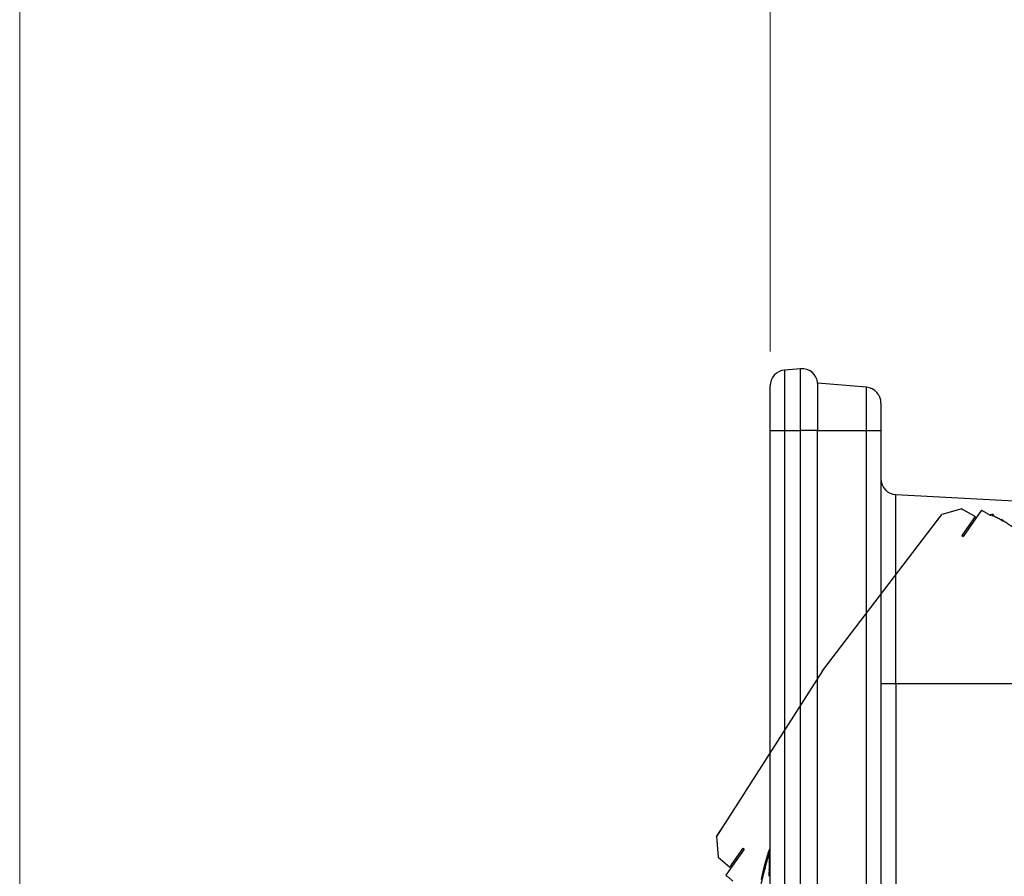
# Model space of a CAD drawing. Extents: x -1485 to 0, y 0 to 1050.
# Drawn here: x -779 to -717, y 653 to 707 of the extents above; entities that cross this region are included whole.
import ezdxf

# ---------------------------------------------------------------- set-up
doc = ezdxf.new("R2010")
doc.units = 0
doc.header["$LTSCALE"] = 5
doc.linetypes.add('PHANTOM', pattern=[11, 6, -1, 1, -1, 1, -1])
doc.layers.get('0').update_dxf_attribs({"linetype": 'CONTINUOUS'})
doc.layers.get('DEFPOINTS').update_dxf_attribs({"color": 161, "linetype": 'CONTINUOUS', "lineweight": 15})
doc.layers.add('4', color=4, linetype='CONTINUOUS', lineweight=15)
doc.styles.get("Standard").update_dxf_attribs({"font": 'txt.shx', "bigfont": 'extfont.shx'})
doc.dimstyles.new('FURUNO$0', dxfattribs={"dimtxt": 3, "dimasz": 2.5, "dimexe": 1, "dimexo": 1, "dimgap": 1.5, "dimtad": 3, "dimdec": 5, "dimdsep": 46, "dimtxsty": 'Standard', "dimblk": 'OPEN30', "dimblk1": 'OPEN30', "dimblk2": 'OPEN30', "dimcen": 0, "dimclrd": 256, "dimclre": 256, "dimclrt": 4, "dimadec": 4, "dimazin": 2, "dimtm": 1e-09, "dimtfac": 0.8, "dimtdec": 5, "dimtmove": 0, "dimatfit": 0, "dimldrblk": 'OPEN30', "dimfxl": 0, "dimtvp": 1, "dimtolj": 1, "dimlwd": -1, "dimlwe": -1, "dimarcsym": 0})
doc.dimstyles.new('FURUNO$2', dxfattribs={"dimtxt": 3, "dimasz": 2.5, "dimexe": 1, "dimexo": 1, "dimgap": 1.5, "dimtad": 3, "dimdec": 5, "dimdsep": 46, "dimtxsty": 'Standard', "dimblk": 'OPEN30', "dimblk1": 'OPEN30', "dimblk2": 'OPEN30', "dimcen": 0, "dimclrd": 256, "dimclre": 256, "dimclrt": 4, "dimadec": 4, "dimazin": 2, "dimtm": 1e-09, "dimtfac": 0.8, "dimtdec": 5, "dimtmove": 0, "dimatfit": 0, "dimldrblk": 'OPEN30', "dimfxl": 0, "dimtvp": 1, "dimtolj": 1, "dimlwd": -1, "dimlwe": -1, "dimarcsym": 0})

# ---------------------------------------------------------------- blocks, each defined once
blk = doc.blocks.new('_OPEN30')
at = {"color": 0}
for p, q in [((-1, 0.2679), (0, 0)), ((0, 0), (-1, -0.2679)), ((0, 0), (-1, 0))]:
    blk.add_line(p, q, dxfattribs=at)
blk = doc.blocks.new('*D14')
at = {"layer": '4', "transparency": 16777216}
for p, q in [((-778.832, 570.889), (-778.832, 771.711)), ((-731.431, 689.011), (-731.431, 771.711)), ((-768.832, 766.711), (-741.431, 766.711))]:
    blk.add_line(p, q, dxfattribs=at)
at = {"layer": 'DEFPOINTS', "color": 0, "transparency": 16777216}
for p in [(-731.431, 766.711), (-731.431, 684.011), (-778.832, 565.889)]:
    blk.add_point(p, dxfattribs=at)
at = {"layer": '4', "transparency": 16777216, "xscale": 10, "yscale": 10, "zscale": 10, "rotation": 180}
blk.add_blockref('_OPEN30', (-778.832, 766.711), dxfattribs=at)
at = {"layer": '4', "transparency": 16777216, "xscale": 10, "yscale": 10, "zscale": 10}
blk.add_blockref('_OPEN30', (-731.431, 766.711), dxfattribs=at)
at = {"layer": '4', "transparency": 16777216, "insert": (-755.132, 780.461), "char_height": 12.5, "attachment_point": 5}
blk.add_mtext('\\A1;47±5', dxfattribs=at)
blk = doc.blocks.new('*D15')
at = {"layer": '4', "transparency": 16777216}
for p, q in [((-731.431, 689.011), (-731.431, 771.711)), ((-611.431, 494.298), (-611.431, 771.711)), ((-721.431, 766.711), (-621.431, 766.711))]:
    blk.add_line(p, q, dxfattribs=at)
at = {"layer": 'DEFPOINTS', "color": 0, "transparency": 16777216}
for p in [(-611.431, 766.711), (-731.431, 684.011), (-611.431, 489.298)]:
    blk.add_point(p, dxfattribs=at)
at = {"layer": '4', "transparency": 16777216, "xscale": 10, "yscale": 10, "zscale": 10, "rotation": 180}
blk.add_blockref('_OPEN30', (-731.431, 766.711), dxfattribs=at)
at = {"layer": '4', "transparency": 16777216, "xscale": 10, "yscale": 10, "zscale": 10}
blk.add_blockref('_OPEN30', (-611.431, 766.711), dxfattribs=at)
at = {"layer": '4', "transparency": 16777216, "insert": (-671.431, 780.461), "char_height": 12.5, "attachment_point": 5}
blk.add_mtext('\\A1;120', dxfattribs=at)
blk = doc.blocks.new('*D17')
at = {"layer": '4', "transparency": 16777216}
for p, q in [((-731.431, 686.189), (-731.431, 740.004)), ((-680.099, 707.21), (-670.572, 720.816))]:
    blk.add_line(p, q, dxfattribs=at)
for start, end in [(95.66935, 101.3387), (55, 90), (43.6613, 49.33065)]:
    blk.add_arc((-731.431, 633.901), 101.104, start, end, dxfattribs=at)
at = {"layer": 'DEFPOINTS', "color": 0, "transparency": 16777216}
for p in [(-710.986, 732.915), (-682.967, 703.114), (-731.431, 681.189), (-698.117, 681.478), (-731.431, 517.189)]:
    blk.add_point(p, dxfattribs=at)
at = {"layer": '4', "transparency": 16777216, "xscale": 10, "yscale": 10, "zscale": 10}
for p, rotation in [((-731.431, 735.004), 2.834675937533911), ((-673.44, 716.72), 142.1653240624662)]:
    blk.add_blockref('_OPEN30', p, dxfattribs=dict(at, rotation=rotation))
at = {"layer": '4', "transparency": 16777216, "insert": (-692.162, 741.832), "char_height": 12.5, "attachment_point": 5, "rotation": 340.00697}
blk.add_mtext('\\A1;35°', dxfattribs=at)

msp = doc.modelspace()

# ---------------------------------------------------------------- linework, layer by layer
for p, q in [((-729.513668, 685.094729), (-730.517812, 685.006877)), ((-725.3435, 683.919389), (-728.430656, 684.18948)), ((-728.430656, 684.18948), (-728.430656, 681.18948)), ((-731.430656, 517.18948), (-731.430656, 681.18948)), ((-728.430656, 517.18948), (-728.430656, 681.18948)), ((-724.430656, 681.18948), (-724.430656, 517.18948)), ((-723.482992, 677.139815), (-686.904488, 675.222817))]:
    msp.add_line(p, q)
at = {"color": 8}
for p, q in [((-730.517812, 685.006877), (-730.517812, 681.18948)), ((-729.513668, 681.18948), (-729.513668, 685.094729)), ((-725.3435, 681.18948), (-725.3435, 683.919389)), ((-731.430656, 681.18948), (-730.517812, 681.18948)), ((-730.517812, 681.18948), (-729.513668, 681.18948)), ((-730.517812, 681.18948), (-730.517812, 517.18948)), ((-729.513668, 517.18948), (-729.513668, 681.18948)), ((-728.430656, 681.18948), (-729.513668, 681.18948)), ((-728.430656, 681.18948), (-725.3435, 681.18948)), ((-725.3435, 517.18948), (-725.3435, 681.18948)), ((-725.3435, 681.18948), (-724.430656, 681.18948)), ((-686.904488, 665.18948), (-723.482992, 665.18948)), ((-723.482992, 665.18948), (-723.482992, 533.18948))]:
    msp.add_line(p, q, dxfattribs=at)
at = {"color": 4}
for p, q in [((-723.482992, 665.18948), (-723.482992, 677.139815)), ((-723.482992, 665.18948), (-724.430656, 665.18948)), ((-731.486971, 654.455667), (-731.487942, 654.452585)), ((-731.48697, 654.451495), (-731.486971, 654.455752))]:
    msp.add_line(p, q, dxfattribs=at)
at = {"color": 4, "linetype": 'PHANTOM', "ltscale": 0.5}
for p, q in [((-719.323431, 676.234096), (-720.591709, 675.875975)), ((-719.323431, 676.234096), (-718.477709, 675.762224)), ((-718.077912, 676.158849), (-719.237751, 674.502427)), ((-728.116276, 666.005859), (-720.591709, 675.875975)), ((-720.774192, 675.647672), (-720.763564, 675.65055)), ((-718.477709, 675.762224), (-719.324684, 674.552618)), ((-719.237751, 674.502427), (-719.324684, 674.552618)), ((-719.324684, 674.552618), (-719.237751, 674.502427)), ((-728.116276, 666.005859), (-734.817598, 655.559301)), ((-734.817598, 655.559301), (-734.720345, 654.245024)), ((-734.574511, 655.937945), (-734.574271, 655.935315)), ((-733.063803, 654.756778), (-734.223643, 653.100356)), ((-733.987676, 653.611696), (-733.1407, 654.821303)), ((-733.063803, 654.756778), (-733.1407, 654.821303)), ((-734.720345, 654.245024), (-733.987676, 653.611696))]:
    msp.add_line(p, q, dxfattribs=at)
for centre, radius, start, end in [((-730.430656, 684.010683), 1, 95, 180), ((-729.426512, 684.098534), 1, 5.21802827, 95), ((-725.430656, 682.923194), 1, 0, 85), ((-723.430656, 678.138444), 1, 180, 267), ((-731.209153, 654.595484), 0.3, 137.59044424, 163.02514749)]:
    msp.add_arc(centre, radius, start, end)
msp.add_ellipse((-689.318102, 646.485091), major_axis=(-43.411184, -0.000022), ratio=0.797958973, start_param=6.044258071, end_param=6.045744828)
at = {"color": 4}
for centre, major_axis, ratio, start_param, end_param in [((-731.217692, 654.566842), (-0.2874, 0.08603), 0.983615913, 5.789412546, 6.277593452), ((-731.212986, 654.505724), (0.29139, 0.071357), 0.950021296, 2.156998893, 2.685076231), ((-732.29864, 651.218628), (0.73948, 3.431421), 0.10076912, 5.963334146, 6.079064065), ((-731.195564, 654.393261), (-0.3, -0.000039), 0.817046867, 5.612789231, 6.043153627), ((-731.533532, 653.326413), (-0.030989, -0.214007), 0.156642019, 2.00916491, 2.281981023), ((-731.199046, 653.366278), (-0.299138, 0.022732), 0.398027587, 5.627613684, 6.077435522), ((-731.196802, 653.414064), (-0.299977, 0.003717), 0.637925997, 5.614241169, 6.047169051)]:
    msp.add_ellipse(centre, major_axis=major_axis, ratio=ratio, start_param=start_param, end_param=end_param, dxfattribs=at)
for points, knots in [([(-731.430656, 681.18948), (-731.430656, 681.375756), (-731.430656, 681.558921), (-731.430656, 681.739102), (-731.430656, 681.829155), (-731.430656, 681.918519), (-731.430656, 682.007118), (-731.430656, 682.09579), (-731.430656, 682.183693), (-731.430656, 682.269118), (-731.430656, 682.439897), (-731.430656, 682.601935), (-731.430656, 682.755159), (-731.430656, 682.908382), (-731.430656, 683.053538), (-731.430656, 683.183735), (-731.430656, 683.313933), (-731.430656, 683.430663), (-731.430656, 683.533752), (-731.430656, 683.585293), (-731.430656, 683.633303), (-731.430656, 683.676917), (-731.430656, 683.720539), (-731.430656, 683.759766), (-731.430656, 683.794979), (-731.430656, 683.830172), (-731.430656, 683.861253), (-731.430656, 683.888156), (-731.430656, 683.915074), (-731.430656, 683.93781), (-731.430656, 683.95601), (-731.430656, 683.992417), (-731.430656, 684.010683), (-731.430656, 684.010683)], [0, 0, 0, 0, 0.125, 0.125, 0.125, 0.187474315, 0.187474315, 0.187474315, 0.25, 0.25, 0.25, 0.375, 0.375, 0.375, 0.5, 0.5, 0.5, 0.625, 0.625, 0.625, 0.687494872, 0.687494872, 0.687494872, 0.75, 0.75, 0.75, 0.812469002, 0.812469002, 0.812469002, 0.874972436, 0.874972436, 0.874972436, 1, 1, 1, 1]), ([(-724.430656, 682.923194), (-724.430656, 682.923194), (-724.430656, 682.912083), (-724.430656, 682.890032), (-724.430656, 682.867981), (-724.430656, 682.834691), (-724.430656, 682.791284), (-724.430656, 682.747877), (-724.430656, 682.694678), (-724.430656, 682.631785), (-724.430656, 682.568893), (-724.430656, 682.495746), (-724.430656, 682.4159), (-724.430656, 682.33603), (-724.430656, 682.248821), (-724.430656, 682.154091), (-724.430656, 682.106779), (-724.430656, 682.057594), (-724.430656, 682.007553), (-724.430656, 681.957461), (-724.430656, 681.906511), (-724.430656, 681.854384), (-724.430656, 681.750119), (-724.430656, 681.640756), (-724.430656, 681.529172), (-724.430656, 681.417653), (-724.430656, 681.303919), (-724.430656, 681.18948)], [0, 0, 0, 0, 0.125, 0.125, 0.125, 0.25, 0.25, 0.25, 0.375, 0.375, 0.375, 0.5, 0.5, 0.5, 0.625037948, 0.625037948, 0.625037948, 0.687487015, 0.687487015, 0.687487015, 0.75, 0.75, 0.75, 0.875036302, 0.875036302, 0.875036302, 1, 1, 1, 1]), ([(-731.988081, 652.832983), (-731.930513, 653.096444), (-731.867056, 653.358601), (-731.747845, 653.815378), (-731.694112, 654.01052), (-731.617118, 654.278067), (-731.5958, 654.350956), (-731.566073, 654.451074), (-731.557923, 654.478368), (-731.5492, 654.50742), (-731.548669, 654.509187), (-731.51395, 654.624744), (-731.518624, 654.608908), (-731.511429, 654.632632), (-731.511405, 654.632714), (-731.511367, 654.632836), (-731.511355, 654.632877), (-731.511336, 654.632938), (-731.51133, 654.632958), (-731.511321, 654.632989), (-731.511318, 654.632999), (-731.511312, 654.633019), (-731.511312, 654.633018), (-731.511311, 654.633022)], [0, 0, 0, 0, 0.099404798, 0.099404798, 0.1739520033, 0.1739520033, 0.2019059135, 0.2019059135, 0.2123885769, 0.2123885769, 0.2130675958, 0.2130675958, 0.2567881105, 0.2567881105, 0.2569398432, 0.2569398432, 0.2570157104, 0.2570157104, 0.2570536444, 0.2570536444, 0.2570726115, 0.2570726115, 0.2570916726, 0.2570916726, 0.2570916726, 0.2570916726]), ([(-731.623873, 654.252136), (-731.622745, 654.256056), (-731.621625, 654.259949), (-731.62046, 654.263994), (-731.620408, 654.264173), (-731.62015, 654.265069), (-731.619944, 654.265784), (-731.618532, 654.270682), (-731.617334, 654.274837), (-731.612965, 654.289969), (-731.609838, 654.300775), (-731.570166, 654.437542), (-731.545388, 654.520013), (-731.523498, 654.592757), (-731.51916, 654.607104), (-731.513789, 654.624849), (-731.512103, 654.630411), (-731.50907, 654.640412), (-731.509645, 654.638511), (-731.509027, 654.640546)], [0.0808453262, 0.0808453262, 0.0808453262, 0.0808453262, 0.0863593164, 0.0863593164, 0.0866149856, 0.0866149856, 0.0876376624, 0.0876376624, 0.0936206587, 0.0936206587, 0.1095754306, 0.1095754306, 0.2995293317, 0.2995293317, 0.3627628895, 0.3627628895, 0.4049140793, 0.4049140793, 0.4673717721, 0.4673717721, 0.4673717721, 0.4673717721]), ([(-731.532455, 654.562983), (-731.536382, 654.549914), (-731.540772, 654.535267), (-731.545522, 654.519365), (-731.546131, 654.517328), (-731.546745, 654.51527), (-731.547366, 654.513192)], [0.688765538, 0.688765538, 0.688765538, 0.688765538, 0.7080963722, 0.7080963722, 0.7080963722, 0.7105724659, 0.7105724659, 0.7105724659, 0.7105724659]), ([(-731.53644, 654.549708), (-731.533368, 654.55995), (-731.530481, 654.569552), (-731.527869, 654.57823), (-731.524011, 654.591043), (-731.52075, 654.601842), (-731.518042, 654.610796), (-731.515334, 654.619751), (-731.513179, 654.626861), (-731.511609, 654.63204), (-731.511507, 654.632376), (-731.511408, 654.632703), (-731.511311, 654.633022)], [0.49553138557, 0.49553138557, 0.49553138557, 0.49553138557, 0.51503599384, 0.51503599384, 0.51503599384, 0.54383117642, 0.54383117642, 0.54383117642, 0.57262635901, 0.57262635901, 0.57262635901, 0.5744902524, 0.5744902524, 0.5744902524, 0.5744902524]), ([(-731.511312, 654.633022), (-731.513228, 654.626704), (-731.516306, 654.616546), (-731.520821, 654.601596), (-731.520834, 654.601555), (-731.520846, 654.601513), (-731.520859, 654.601471)], [0.63492751123, 0.63492751123, 0.63492751123, 0.63492751123, 0.66646569327, 0.66646569327, 0.66646569327, 0.66655362396, 0.66655362396, 0.66655362396, 0.66655362396])]:
    msp.add_open_spline(points, degree=3, knots=knots)
at = {"color": 4, "linetype": 'PHANTOM', "ltscale": 0.5}
for points, knots in [([(-719.323431, 676.234096), (-719.322879, 676.233788), (-719.320766, 676.232586), (-719.315347, 676.229499), (-719.313234, 676.228295), (-719.307247, 676.224886), (-719.303013, 676.222476), (-719.290488, 676.21536), (-719.281322, 676.210162), (-719.256837, 676.196334), (-719.244656, 676.189497), (-719.240833, 676.187353)], [0.000001, 0.000001, 0.000001, 0.000001, 0.00403379175, 0.00403379175, 0.00597056555, 0.00597056555, 0.00874254507, 0.00874254507, 0.01303547895, 0.01303547895, 0.01877149365, 0.01877149365, 0.01877149365, 0.01877149365]), ([(-720.883613, 675.490545), (-720.883616, 675.490554), (-720.883576, 675.490627), (-720.881323, 675.494589), (-720.876202, 675.501986), (-720.867668, 675.513599), (-720.867214, 675.514215), (-720.866564, 675.515096), (-720.866375, 675.515352), (-720.866039, 675.515807), (-720.865892, 675.516005), (-720.865624, 675.516367), (-720.865502, 675.516532), (-720.865278, 675.516834), (-720.865177, 675.516972), (-720.86499, 675.517224), (-720.864905, 675.517339), (-720.864748, 675.517549), (-720.864677, 675.517645), (-720.864546, 675.517822), (-720.864487, 675.517902), (-720.864377, 675.518049), (-720.864328, 675.518116), (-720.864045, 675.518496), (-720.863784, 675.518847), (-720.861609, 675.521727), (-720.859722, 675.524216), (-720.854113, 675.531601), (-720.850105, 675.536872), (-720.844051, 675.544827), (-720.842719, 675.546577), (-720.837036, 675.554043), (-720.832276, 675.560294), (-720.817359, 675.579877), (-720.799695, 675.603061), (-720.761607, 675.653049), (-720.727591, 675.697682), (-720.685476, 675.752937), (-720.676924, 675.764156), (-720.651413, 675.797626), (-720.641057, 675.811212), (-720.621259, 675.837192), (-720.614387, 675.84621), (-720.602808, 675.861408), (-720.59827, 675.867364), (-720.594216, 675.872685), (-720.593333, 675.873844), (-720.592203, 675.875328), (-720.591869, 675.875766), (-720.59171, 675.875974)], [-0.09520792648, -0.09520792648, -0.09520792648, -0.09520792648, -0.093218762, -0.093218762, -0.05131430279, -0.05131430279, -0.0490121518, -0.0490121518, -0.04807642861, -0.04807642861, -0.04736435064, -0.04736435064, -0.04677678119, -0.04677678119, -0.04629017158, -0.04629017158, -0.04588623723, -0.04588623723, -0.04555044206, -0.04555044206, -0.04527106022, -0.04527106022, -0.04503853946, -0.04503853946, -0.04395330579, -0.04395330579, -0.04259609745, -0.04259609745, -0.04092607959, -0.04092607959, -0.04047845333, -0.04047845333, -0.03908464846, -0.03908464846, -0.03641031147, -0.03641031147, -0.02255524633, -0.02255524633, -0.01904673792, -0.01904673792, -0.01210499413, -0.01210499413, -0.00770536281, -0.00770536281, -0.00318168747, -0.00318168747, -0.00142640526, -0.00142640526, -0.000001, -0.000001, -0.000001, -0.000001]), ([(-716.975288, 675.616541), (-717.102478, 675.684128), (-717.231606, 675.749091), (-717.362727, 675.811227), (-717.39755, 675.827728), (-717.419166, 675.833963), (-717.422961, 675.828482), (-717.426755, 675.823002), (-717.412425, 675.806281), (-717.383122, 675.7821)], [0, 0, 0, 0, 0.650340792, 0.650340792, 0.650340792, 0.825202263, 0.825202263, 0.825202263, 1, 1, 1, 1]), ([(-716.735624, 675.460146), (-716.737482, 675.461614), (-716.739388, 675.463105), (-716.74134, 675.464619), (-716.743291, 675.466133), (-716.745288, 675.46767), (-716.747328, 675.469227), (-716.751408, 675.472341), (-716.755661, 675.475539), (-716.76007, 675.478807), (-716.768886, 675.485345), (-716.778322, 675.492165), (-716.788235, 675.499169), (-716.808059, 675.513176), (-716.829789, 675.527918), (-716.852275, 675.542593), (-716.897272, 675.57196), (-716.941507, 675.59859), (-716.975288, 675.616541)], [0, 0, 0, 0, 0.031241493, 0.031241493, 0.031241493, 0.062482986, 0.062482986, 0.062482986, 0.124965972, 0.124965972, 0.124965972, 0.249931944, 0.249931944, 0.249931944, 0.499863889, 0.499863889, 0.499863889, 1, 1, 1, 1]), ([(-716.825905, 675.580547), (-716.745981, 675.528434), (-716.666357, 675.475871), (-716.50772, 675.369856), (-716.428708, 675.316403), (-716.271311, 675.208619), (-716.192949, 675.154141), (-716.036765, 675.044998), (-715.958825, 674.990319), (-715.802077, 674.881807), (-715.723381, 674.827983), (-715.644368, 674.774597)], [0.2322144669, 0.2322144669, 0.2322144669, 0.2322144669, 0.2566913587, 0.2566913587, 0.2811682506, 0.2811682506, 0.3056451424, 0.3056451424, 0.3301220342, 0.3301220342, 0.3545989261, 0.3545989261, 0.3545989261, 0.3545989261]), ([(-734.817597, 655.559301), (-734.817465, 655.559508), (-734.817194, 655.559929), (-734.8163, 655.561323), (-734.815615, 655.56239), (-734.812599, 655.567089), (-734.809343, 655.572161), (-734.800389, 655.58611), (-734.794514, 655.595263), (-734.776045, 655.624041), (-734.765057, 655.641166), (-734.741541, 655.67782), (-734.722389, 655.707669), (-734.683207, 655.768731), (-734.662814, 655.80051), (-734.632733, 655.847376), (-734.622406, 655.863466), (-734.610966, 655.881286), (-734.608717, 655.884789), (-734.598987, 655.899942), (-734.592861, 655.909477), (-734.584813, 655.921993), (-734.582207, 655.926043), (-734.579985, 655.929493), (-734.579839, 655.929718), (-734.579696, 655.929941), (-734.579694, 655.929943), (-734.577895, 655.932736), (-734.576544, 655.934827), (-734.575076, 655.937091), (-734.574704, 655.937659), (-734.574539, 655.937905), (-734.574514, 655.93794), (-734.574511, 655.937944)], [-0.01772070616, -0.01772070616, -0.01772070616, -0.01772070616, -0.01753870141, -0.01753870141, -0.01731939568, -0.01731939568, -0.0167814735, -0.0167814735, -0.01617522039, -0.01617522039, -0.0151066881, -0.0151066881, -0.01046886312, -0.01046886312, -0.00543308206, -0.00543308206, -0.00275713346, -0.00275713346, -0.00239284388, -0.00239284388, -0.00148936783, -0.00148936783, -0.00093113256, -0.00093113256, -0.0008913341, -0.0008913341, -0.00089096188, -0.00089096188, -0.00038825726, -0.00038825726, -0.00004679911, -0.00004679911, -0.00000087168, -0.00000087168, -0.00000087168, -0.00000087168]), ([(-734.720345, 654.245024), (-734.71967, 654.244441), (-734.716252, 654.241542), (-734.707329, 654.233964), (-734.703924, 654.231072), (-734.694244, 654.222837), (-734.687409, 654.217015), (-734.676824, 654.207971), (-734.674089, 654.205632), (-734.671399, 654.203328)], [-0.05763425424, -0.05763425424, -0.05763425424, -0.05763425424, -0.05332968822, -0.05332968822, -0.0513255388, -0.0513255388, -0.04842101662, -0.04842101662, -0.04738279518, -0.04738279518, -0.04738279518, -0.04738279518])]:
    msp.add_open_spline(points, degree=3, knots=knots, dxfattribs=at)
for points in [[(-718.077912, 676.158849), (-717.884531, 676.0472), (-717.692259, 675.933544), (-717.501727, 675.817054)], [(-717.583485, 675.866826), (-717.512077, 675.879432), (-717.44067, 675.892042), (-717.369268, 675.904682)], [(-717.369268, 675.904682), (-717.365637, 675.905325), (-717.346598, 675.895995), (-717.315646, 675.878466)], [(-733.780127, 652.735624), (-733.929352, 652.85551), (-734.077026, 652.977329), (-734.223643, 653.100356)]]:
    msp.add_open_spline(points, degree=3, dxfattribs=at)
at = {"color": 4}
for points, knots in [([(-732.02247, 652.389608), (-731.988137, 652.558416), (-731.951112, 652.726962), (-731.911979, 652.89445), (-731.824019, 653.270924), (-731.723855, 653.648775), (-731.616107, 654.021979), (-731.602962, 654.06751), (-731.589655, 654.113137), (-731.576226, 654.15874), (-731.547353, 654.25679), (-731.517911, 654.35474), (-731.487942, 654.452585)], [-1, -1, -1, -1, -0.756786568, -0.756786568, -0.756786568, -0.210100408, -0.210100408, -0.210100408, -0.143404566, -0.143404566, -0.143404566, 0, 0, 0, 0]), ([(-731.504614, 654.654452), (-731.50732, 654.64545), (-731.508739, 654.636569), (-731.509374, 654.627462), (-731.510751, 654.607729), (-731.50865, 654.586771), (-731.504419, 654.563706)], [-1, -1, -1, -1, -0.684211271, -0.684211271, -0.684211271, 0, 0, 0, 0]), ([(-731.496083, 654.68307), (-731.495916, 654.683619), (-731.495387, 654.685299), (-731.497998, 654.676558), (-731.499399, 654.671868), (-731.501703, 654.66418), (-731.504614, 654.654452)], [-1, -1, -1, -1, -0.349144552, -0.349144552, -0.349144552, 0, 0, 0, 0]), ([(-731.48697, 654.451495), (-731.486965, 654.261504), (-731.486917, 654.068175), (-731.486983, 653.858877), (-731.487006, 653.786409), (-731.487042, 653.712026), (-731.487173, 653.633038), (-731.487261, 653.579371), (-731.487394, 653.523579), (-731.487908, 653.462425)], [-0.9954456883, -0.9954456883, -0.9954456883, -0.9954456883, -0.3880259229, -0.3880259229, -0.3880259229, -0.1777104208, -0.1777104208, -0.1777104208, -0.0348176519, -0.0348176519, -0.0348176519, -0.0348176519]), ([(-731.49751, 653.32553), (-731.503309, 653.2745), (-731.50732, 653.228719), (-731.50957, 653.189174), (-731.511041, 653.16332), (-731.511827, 653.139441), (-731.511931, 653.117696), (-731.512077, 653.087232), (-731.510514, 653.060389), (-731.507234, 653.037442)], [0, 0, 0, 0, 0.5, 0.5, 0.5, 0.75, 0.75, 0.75, 1, 1, 1, 1])]:
    msp.add_open_spline(points, degree=3, knots=knots, dxfattribs=at)
for points in [[(-731.557086, 654.480553), (-731.629602, 654.237055), (-731.698579, 653.99261), (-731.76349, 653.746779)], [(-731.648901, 654.164527), (-731.640347, 654.194673), (-731.63196, 654.224011), (-731.623873, 654.252135)], [(-731.486959, 654.45575), (-731.475441, 654.495123), (-731.45377, 654.526709), (-731.431277, 654.550495)]]:
    msp.add_open_spline(points, degree=3)
msp.add_open_spline([(-731.490025, 653.412856), (-731.491838, 653.382906), (-731.494335, 653.353297), (-731.49751, 653.32553)], degree=3, dxfattribs=at)

# ---------------------------------------------------------------- dimensions: what is measured, and where the dimension line sits
at = {"layer": '4'}
dim = msp.add_linear_dim(base=(-731.430656, 766.710618), p1=(-778.832376, 565.888641), p2=(-731.430656, 684.010683), text='<>±5', dimstyle='FURUNO$0', override={"dimscale": 5, "dimtxt": 2.5, "dimasz": 2, "dimdec": 0, "dimclrt": 256}, dxfattribs=at)
dim.commit()
dim.dimension.update_dxf_attribs({"geometry": '*D14', "text_midpoint": (-755.131516, 766.710618), "dimtype": 160})
dim = msp.add_linear_dim(base=(-611.430656, 766.710618), p1=(-731.430656, 684.010683), p2=(-611.430656, 489.297984), dimstyle='FURUNO$0', override={"dimscale": 5, "dimtxt": 2.5, "dimasz": 2, "dimclrt": 256}, dxfattribs=at)
dim.commit()
dim.dimension.update_dxf_attribs({"geometry": '*D15', "text_midpoint": (-671.430656, 780.460618)})
dim = msp.add_angular_dim_2l(base=(-710.985742, 732.915426), line1=((-698.116635, 681.477965), (-682.966818, 703.114147)), line2=((-731.430656, 517.18948), (-731.430656, 681.18948)), dimstyle='FURUNO$2', override={"dimscale": 5, "dimtxt": 2.5, "dimasz": 2, "dimclrt": 256, "dimadec": 5}, dxfattribs=at)
dim.commit()
dim.dimension.update_dxf_attribs({"geometry": '*D17', "text_midpoint": (-696.86277, 728.911081), "dimtype": 162})

doc.saveas('drawing.dxf')
